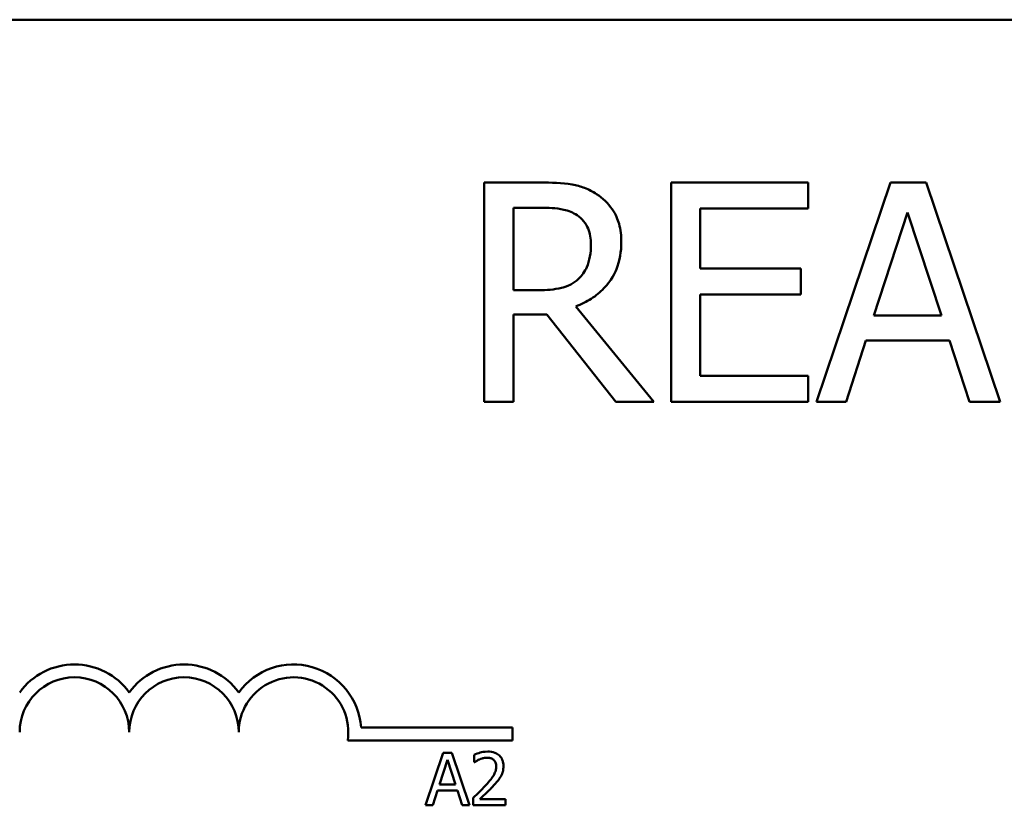
# Model space of a CAD drawing. Units: inches. Extents: x 0.05 to 2.15, y 0.02 to 1.67.
# Drawn here: x 0.81 to 0.83, y 1.5 to 1.52 of the extents above; entities that cross this region are included whole.
import ezdxf

# ---------------------------------------------------------------- set-up
doc = ezdxf.new("R2010")
doc.units = ezdxf.units.IN
doc.header["$LTSCALE"] = 0.1
doc.header["$MEASUREMENT"] = 0
doc.layers.add('Visible (ANSI)', color=7, linetype='Continuous', lineweight=50)

msp = doc.modelspace()

# ---------------------------------------------------------------- linework, layer by layer
at = {"layer": 'Visible (ANSI)'}
for p, q in [((0.7949825429887535, 1.519797581125699), (0.8913825429887531, 1.519797581125879)), ((0.8188236249607651, 1.516083871206573), (0.8175351322734712, 1.51608387120657)), ((0.8175351322734712, 1.51608387120657), (0.8175351322734806, 1.511083871281663)), ((0.8249297837021229, 1.516083871206584), (0.8218017448512084, 1.516083871206578)), ((0.8218017448512084, 1.516083871206578), (0.8218017448512178, 1.51108387128167)), ((0.8249297837021241, 1.51549229909229), (0.8249297837021229, 1.516083871206584)), ((0.8268057966399123, 1.516083871206588), (0.8251202213005688, 1.511083871281677)), ((0.8276242731268098, 1.516083871206588), (0.8268057966399123, 1.516083871206588)), ((0.8293098484661721, 1.511083871281685), (0.8276242731268096, 1.516083871206588)), ((0.8181996379361052, 1.513628441745878), (0.8181996379361018, 1.515508506547464)), ((0.8181996379361018, 1.515508506547464), (0.8188600917349347, 1.515508506547465)), ((0.8224662505138415, 1.514122769129063), (0.8224662505138391, 1.515492299092285)), ((0.8224662505138391, 1.515492299092285), (0.8249297837021241, 1.51549229909229)), ((0.8264289733068416, 1.513049025222992), (0.8271988274281763, 1.515403158088773)), ((0.8271988274281763, 1.515403158088773), (0.8279727334133163, 1.513049025222994)), ((0.8247636572864692, 1.514122769129065), (0.8224662505138415, 1.514122769129063)), ((0.8247636572864703, 1.513531197014774), (0.8247636572864692, 1.514122769129065)), ((0.8187831063228044, 1.513628441745879), (0.8181996379361052, 1.513628441745878)), ((0.8224662505138461, 1.511675443395964), (0.8224662505138427, 1.513531197014771)), ((0.8224662505138427, 1.513531197014771), (0.8247636572864703, 1.513531197014774)), ((0.8214046621991585, 1.51108387128167), (0.8196258939924816, 1.513259722140399)), ((0.81819963793611, 1.511083871281664), (0.8181996379361063, 1.513073336405754)), ((0.8181996379361063, 1.513073336405754), (0.8189613883298523, 1.513073336405756)), ((0.8189613883298523, 1.513073336405756), (0.8205416152104994, 1.511083871281668)), ((0.8279727334133163, 1.513049025222994), (0.8264289733068416, 1.513049025222992)), ((0.8257928306907913, 1.511083871281678), (0.8262466394359989, 1.512481764291479)), ((0.8262466394359989, 1.512481764291479), (0.8281550672841607, 1.512481764291482)), ((0.8281550672841607, 1.512481764291482), (0.8286088760293736, 1.511083871281684)), ((0.8249297837021311, 1.511675443395968), (0.8224662505138461, 1.511675443395964)), ((0.824929783702132, 1.511083871281677), (0.8249297837021311, 1.511675443395968)), ((0.8175351322734806, 1.511083871281663), (0.81819963793611, 1.511083871281664)), ((0.8205416152104994, 1.511083871281668), (0.8214046621991585, 1.51108387128167)), ((0.8218017448512176, 1.51108387128167), (0.824929783702132, 1.511083871281677)), ((0.8251202213005688, 1.511083871281677), (0.8257928306907913, 1.511083871281678)), ((0.8286088760293736, 1.511083871281684), (0.8293098484661721, 1.511083871281685)), ((0.8147229371832057, 1.503652457670018), (0.8181825429887833, 1.503652457670025)), ((0.8181825429887833, 1.503652457670025), (0.8181825429887839, 1.503358497384299)), ((0.8181825429887839, 1.503358497384299), (0.8144181591665354, 1.503358497384291)), ((0.8166014739551727, 1.50307874025858), (0.8161969358626548, 1.501878740243749)), ((0.8167979083174058, 1.503078740258581), (0.8166014739551727, 1.50307874025858)), ((0.8172024464099278, 1.501878740243751), (0.8167979083174058, 1.503078740258581)), ((0.8173074707224071, 1.503032062786368), (0.8173074707224074, 1.502860912054917)), ((0.8165110363527593, 1.502350377202577), (0.8166958013469384, 1.502915369105831)), ((0.8166958013469384, 1.502915369105831), (0.8168815387884572, 1.502350377202577)), ((0.8173074707224074, 1.502860912054917), (0.8173162227484475, 1.502860912054917)), ((0.8168815387884572, 1.502350377202577), (0.8165110363527593, 1.502350377202577)), ((0.816358362120728, 1.501878740243749), (0.8164672762225595, 1.502214234575284)), ((0.8164672762225595, 1.502214234575284), (0.8169252989186578, 1.502214234575285)), ((0.8169252989186578, 1.502214234575285), (0.8170342130204907, 1.501878740243749)), ((0.8161969358626548, 1.501878740243749), (0.816358362120728, 1.501878740243749)), ((0.8170342130204907, 1.501878740243749), (0.8172024464099278, 1.501878740243751)), ((0.8172821870916264, 1.502048918527862), (0.8172821870916266, 1.501878740243751)), ((0.8172821870916266, 1.501878740243751), (0.8180222195156837, 1.501878740243751)), ((0.8180222195156833, 1.502017800213056), (0.8174329164289837, 1.502017800213055)), ((0.8180222195156837, 1.501878740243751), (0.8180222195156833, 1.502017800213056))]:
    msp.add_line(p, q, dxfattribs=at)
for centre, radius, start, end in [((0.8081825429887834, 1.503547581125725), 0.0015439602857215, 35.94251469305869, 144.0574853071603), ((0.8106825429887834, 1.503547581125729), 0.0015439602857287, 35.94251469306521, 144.0574853071592), ((0.8131825429887836, 1.503547581125735), 0.0015439602857651, 3.894927878602127, 144.0574853071549), ((0.8081825429887834, 1.503547581125725), 0.00125, 0, 180), ((0.8106825429887834, 1.503547581125729), 0.00125, 0, 180), ((0.8131825429887836, 1.503547581125735), 0.00125, 351.2996422014276, 180)]:
    msp.add_arc(centre, radius, start, end, dxfattribs=at)
for points, knots in [([(0.8200959101928733, 1.515820500059801), (0.8200105153623962, 1.515875678257954), (0.8199206156800507, 1.515922681347949), (0.8197343362351155, 1.515995691972889), (0.8196399865153017, 1.516021648326725), (0.8193056412500729, 1.516075424138612), (0.8190638628624691, 1.516083871206573), (0.8188236249607648, 1.516083871206573)], [-0.1677597780295664, -0.1677597780295664, -0.1677597780295664, -0.1677597780295664, -0.1290227089734315, -0.1290227089734315, -0.0915306405492387, -0.0915306405492387, 0, 0, 0, 0]), ([(0.8206631711243882, 1.51472649683474), (0.8206631711243879, 1.514866280657225), (0.8206487563433684, 1.515008110887763), (0.8205843231442616, 1.515238781451343), (0.8205405723773637, 1.515349632089843), (0.8203599175222768, 1.51561296673568), (0.8202388551224368, 1.515728135643774), (0.8200959101928733, 1.515820500059801)], [-0.2014196562175487, -0.2014196562175487, -0.2014196562175487, -0.2014196562175487, -0.1216699249590198, -0.1216699249590198, -0.0648421685226605, -0.0648421685226605, 0, 0, 0, 0]), ([(0.8188600917349347, 1.515508506547465), (0.8189719965881682, 1.515508506547465), (0.8191786801200123, 1.515503753798576), (0.8194591810758008, 1.515439317995423), (0.8195618002785083, 1.515399085567801), (0.8196542570390531, 1.515338328268014)], [-0.1096682322672082, -0.1096682322672082, -0.1096682322672082, -0.1096682322672082, -0.0421512442160259, -0.0421512442160259, 0, 0, 0, 0]), ([(0.8196542570390531, 1.515338328268014), (0.8197104957090738, 1.515300367165749), (0.8197610666115108, 1.51525573976625), (0.8198540463694151, 1.515142894223594), (0.8198844179730382, 1.515083773892582), (0.8199519193643929, 1.514920181198503), (0.819970302415183, 1.51479728154436), (0.8199703024151832, 1.514673822605383)], [-0.0850331538465694, -0.0850331538465694, -0.0850331538465694, -0.0850331538465694, -0.0674010329772325, -0.0674010329772325, -0.047037855749801, -0.047037855749801, 0, 0, 0, 0]), ([(0.8196258939924816, 1.513259722140399), (0.8197492026671586, 1.513305701646209), (0.8198675672232978, 1.513363131878475), (0.8200836598406036, 1.513501852579145), (0.8201800256104353, 1.513580499552625), (0.8204369066068485, 1.513849181400465), (0.8205157054776459, 1.514017454931014), (0.8206313520944906, 1.514301865366518), (0.8206631711243888, 1.514513413503438), (0.8206631711243882, 1.51472649683474)], [-0.1541802801791542, -0.1541802801791542, -0.1541802801791542, -0.1541802801791542, -0.1350938808861077, -0.1350938808861077, -0.1169396808029015, -0.1169396808029015, -0.0811847492265319, -0.0811847492265319, 0, 0, 0, 0]), ([(0.8199703024151832, 1.514673822605383), (0.8199703024151833, 1.514580005433528), (0.8199635406501938, 1.514484998655455), (0.8199298421921447, 1.514299794938684), (0.8199052283691391, 1.514221969151043), (0.8198306437811878, 1.514053711435314), (0.819767729926378, 1.513964315784868), (0.8196866719494282, 1.51388776102886)], [-0.0976001405072317, -0.0976001405072317, -0.0976001405072317, -0.0976001405072317, -0.0701221393348968, -0.0701221393348968, -0.0424794092233513, -0.0424794092233513, 0, 0, 0, 0]), ([(0.8196866719494282, 1.51388776102886), (0.819634433748064, 1.513835522827495), (0.8195759461678875, 1.513791647134755), (0.8194174346059012, 1.513706167077768), (0.8193340088276135, 1.513686676297929), (0.8191319484867744, 1.513641972682699), (0.8189548038587716, 1.513628441745879), (0.8187831063228044, 1.513628441745879)], [-0.088086452007382, -0.088086452007382, -0.088086452007382, -0.088086452007382, -0.0787870061911368, -0.0787870061911368, -0.0654167612035541, -0.0654167612035541, 0, 0, 0, 0]), ([(0.8176147640811477, 1.503104023889363), (0.8175378380701358, 1.503104023889363), (0.8174729190095675, 1.503087394845079), (0.8173972677820103, 1.503067138505459), (0.8173460284878142, 1.503050963651764), (0.8173074707224071, 1.503032062786368)], [-0.0253747941046475, -0.0253747941046475, -0.0253747941046475, -0.0253747941046475, -0.01636058534834, -0.01636058534834, 0, 0, 0, 0]), ([(0.8174329164289821, 1.502927038473885), (0.8174718061569056, 1.502943163483024), (0.817503612200584, 1.502951105183925), (0.8175449644520817, 1.502961213512068), (0.8175738400946434, 1.502964963920061), (0.8176030947130944, 1.502964963920061)], [-0.0162192926612816, -0.0162192926612816, -0.0162192926612816, -0.0162192926612816, -0.0111460096300321, -0.0111460096300321, 0, 0, 0, 0]), ([(0.8176030947130944, 1.502964963920061), (0.8176415836220186, 1.502964963920061), (0.8176686599359637, 1.502958309888071), (0.8177101566617025, 1.50294417902534), (0.8177312965123821, 1.50293240857793), (0.8177499342611007, 1.50291634155317)], [-0.0167018995278755, -0.0167018995278755, -0.0167018995278755, -0.0167018995278755, -0.0093753483871179, -0.0093753483871179, 0, 0, 0, 0]), ([(0.8179726247014546, 1.502774364241853), (0.8179726247014546, 1.502800035823303), (0.8179705883354541, 1.502825760301075), (0.817961480155024, 1.502874246684606), (0.817954848211438, 1.502896911291234), (0.8179303589370176, 1.502953993954454), (0.8179088957679944, 1.502984991766688), (0.8178593391331132, 1.5030329876563), (0.8178271964518696, 1.503057695755274), (0.8177278445840848, 1.503096613104735), (0.8176708262720929, 1.503104023889363), (0.8176147640811477, 1.503104023889363)], [-0.0959953968727434, -0.0959953968727434, -0.0959953968727434, -0.0959953968727434, -0.0798006493865818, -0.0798006493865818, -0.0648758660386569, -0.0648758660386569, -0.04062092243748, -0.04062092243748, -0.0213596947500208, -0.0213596947500208, 0, 0, 0, 0]), ([(0.8173162227484475, 1.502860912054917), (0.8173328325713679, 1.50287253893096), (0.8173500089697053, 1.502883349255801), (0.8173882166569224, 1.502906861678703), (0.8174100872053045, 1.502917906784416), (0.8174329164289821, 1.502927038473885)], [-0.0170926896844378, -0.0170926896844378, -0.0170926896844378, -0.0170926896844378, -0.0093679618524939, -0.0093679618524939, 0, 0, 0, 0]), ([(0.8178092535487061, 1.502765612215813), (0.8178092535487061, 1.50273345783972), (0.8178050635663979, 1.502701855167675), (0.8177881033156428, 1.502638624718259), (0.8177752396350989, 1.502607916745575), (0.8177227619098852, 1.502513151144705), (0.8176548588419805, 1.502428847293376), (0.8175719763982868, 1.502337735387188)], [-0.0876249157194122, -0.0876249157194122, -0.0876249157194122, -0.0876249157194122, -0.0676359354987787, -0.0676359354987787, -0.0469278164331628, -0.0469278164331628, 0, 0, 0, 0]), ([(0.8177499342611007, 1.50291634155317), (0.8177594351144502, 1.502908151162353), (0.8177677598432961, 1.502898888047426), (0.8177841129173407, 1.502875630342119), (0.8177900574051529, 1.502862970077289), (0.8178051228574696, 1.502826248037266), (0.8178092535487061, 1.502795697708855), (0.8178092535487061, 1.502765612215813)], [-0.0179905335812073, -0.0179905335812073, -0.0179905335812073, -0.0179905335812073, -0.0151104130800802, -0.0151104130800802, -0.0114625728484073, -0.0114625728484073, 0, 0, 0, 0]), ([(0.8179103880718367, 1.502534169749419), (0.8179374126091612, 1.502581012280784), (0.8179500467106997, 1.502622360442898), (0.8179678823407721, 1.502686358880215), (0.8179726247014549, 1.502730460846929), (0.8179726247014546, 1.502774364241853)], [-0.025306120842551, -0.025306120842551, -0.025306120842551, -0.025306120842551, -0.0167271934662165, -0.0167271934662165, 0, 0, 0, 0]), ([(0.8177499342611017, 1.502328983361148), (0.8177807082825832, 1.502361680758971), (0.8178104262981648, 1.502395409714156), (0.8178656245567459, 1.50246266276484), (0.8178899389408597, 1.50249736131366), (0.8179103880718367, 1.502534169749419)], [-0.0331521781713632, -0.0331521781713632, -0.0331521781713632, -0.0331521781713632, -0.0160428957204718, -0.0160428957204718, 0, 0, 0, 0]), ([(0.8175719763982868, 1.502337735387188), (0.8175063011447526, 1.5022654926083), (0.8174615576202846, 1.502221379631198), (0.8173833466287495, 1.50214477571483), (0.8173327640800744, 1.5020964115536), (0.8172821870916264, 1.502048918527862)], [-0.0417072414839893, -0.0417072414839893, -0.0417072414839893, -0.0417072414839893, -0.0264338757006785, -0.0264338757006785, 0, 0, 0, 0]), ([(0.8174329164289837, 1.502017800213055), (0.8174881582593467, 1.502069165423741), (0.8175575266271803, 1.502135260798343), (0.8176389100064588, 1.502212809358703), (0.8176960399532376, 1.502270252384628), (0.8177499342611017, 1.502328983361148)], [-0.0428391482626342, -0.0428391482626342, -0.0428391482626342, -0.0428391482626342, -0.0303700833900012, -0.0303700833900012, 0, 0, 0, 0])]:
    msp.add_open_spline(points, degree=3, knots=knots, dxfattribs=at)

doc.saveas('drawing.dxf')
